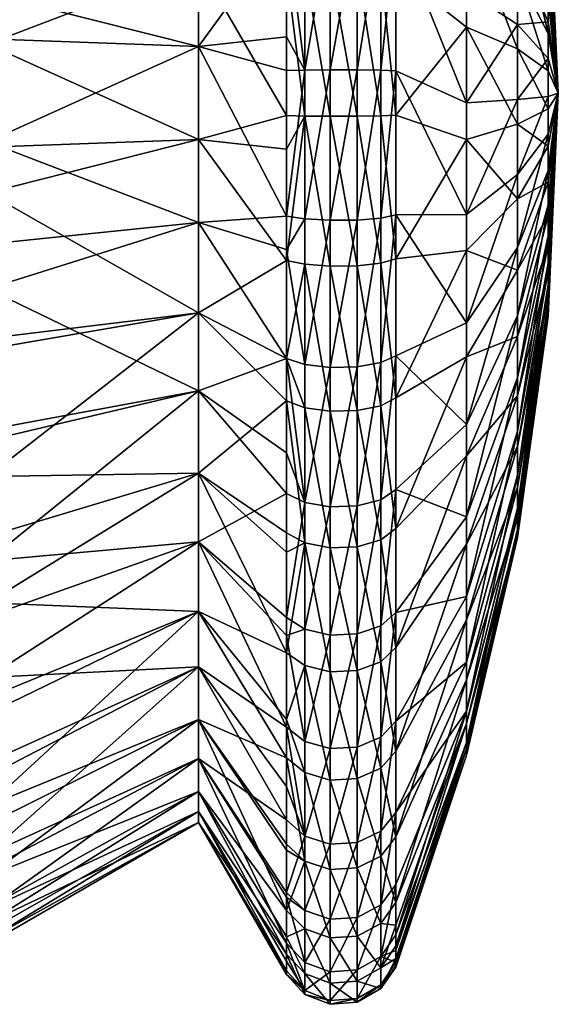
# Model space of a CAD drawing. Extents: x 0 to 35, y -35 to 35.
# Drawn here: x 30.6 to 35, y 17.5 to 25.6 of the extents above; entities that cross this region are included whole.
import ezdxf

# ---------------------------------------------------------------- set-up
doc = ezdxf.new("R2010")
doc.units = 0
doc.header["$MEASUREMENT"] = 0
doc.layers.add('L2', color=7, linetype='Continuous')

msp = doc.modelspace()

# ---------------------------------------------------------------- linework, layer by layer
at = {"layer": 'L2', "color": 7}
for points in [[(32.04557, 26.80334, 5.72258), (30.31352, 25.81935, 6.95188), (32.04557, 25.38144, 5.98786)], [(32.04557, 25.38144, 5.98786), (32.76726, 26.37496, 7.11843), (32.04557, 26.80334, 5.72258)], [(34.9158, 26.83027, 0.10483), (34.9158, 26.78622, 0.41264), (35, 25)], [(34.9158, 26.82166, -0.20599), (34.9158, 26.83027, 0.10483), (35, 25)], [(34.9158, 26.76064, -0.51089), (34.9158, 26.82166, -0.20599), (35, 25)], [(34.9158, 26.78622, 0.41264), (34.9158, 26.69079, 0.70858), (35, 25)], [(34.9158, 26.76064, -0.51089), (35, 25), (34.9158, 26.64898, -0.80109)], [(34.9158, 26.69079, 0.70858), (34.9158, 26.54672, 0.98413), (35, 25)], [(34.9158, 26.48987, -1.06825), (34.9158, 26.64898, -0.80109), (35, 25)], [(34.66391, 26.55283, -3.30442), (34.9158, 25.7797, -1.6592), (34.9158, 25.48808, -1.7671)], [(34.66391, 26.55283, -3.30442), (34.9158, 25.48808, -1.7671), (34.66391, 25.97205, -3.51932)], [(34.9158, 26.54672, 0.98413), (34.9158, 26.35816, 1.23137), (35, 25)], [(34.24646, 25.54112, -5.4112), (33.66695, 26.00105, -7.10935), (34.24646, 26.44783, -5.24191)], [(34.24646, 26.44783, -5.24191), (34.66391, 25.97205, -3.51932), (34.66391, 25.3633, -3.63298)], [(34.24646, 26.44783, -5.24191), (34.66391, 25.3633, -3.63298), (34.24646, 25.54112, -5.4112)], [(34.9158, 26.28791, -1.30467), (34.9158, 26.48987, -1.06825), (35, 25)], [(32.04557, 25.38144, 5.98786), (32.76726, 25.4609, 7.23534), (32.76726, 26.37496, 7.11843)], [(32.91918, 26.40597, 7.27896), (32.76726, 26.37496, 7.11843), (32.91918, 25.18872, 7.4111)], [(32.91918, 25.18872, 7.4111), (32.76726, 26.37496, 7.11843), (32.76726, 25.4609, 7.23534)], [(33.1271, 26.42136, 7.3586), (32.91918, 26.40597, 7.27896), (32.91918, 25.18872, 7.4111)], [(33.1271, 26.42136, 7.3586), (32.91918, 25.18872, 7.4111), (33.1271, 25.19078, 7.49219)], [(33.34961, 26.41805, 7.34148), (33.1271, 26.42136, 7.3586), (33.1271, 25.19078, 7.49219)], [(33.34961, 26.41805, 7.34148), (33.1271, 25.19078, 7.49219), (33.34961, 25.19034, 7.47476)], [(33.54236, 26.39671, 7.23101), (33.34961, 26.41805, 7.34148), (33.34961, 25.19034, 7.47476)], [(33.54236, 26.39671, 7.23101), (33.34961, 25.19034, 7.47476), (33.54236, 25.18748, 7.36228)], [(33.66695, 26.36159, 7.04919), (33.54236, 26.39671, 7.23101), (33.54236, 25.18748, 7.36228)], [(33.66695, 26.36159, 7.04919), (33.54236, 25.18748, 7.36228), (33.66695, 25.18276, 7.17716)], [(34.24646, 25.83984, 5.37294), (33.66695, 26.36159, 7.04919), (34.24646, 24.91973, 5.43759)], [(34.24646, 24.91973, 5.43759), (33.66695, 26.36159, 7.04919), (33.66695, 25.18276, 7.17716)], [(34.9158, 26.35816, 1.23137), (34.9158, 26.13052, 1.44319), (35, 25)], [(34.9158, 26.04889, -1.50356), (34.9158, 26.28791, -1.30467), (35, 25)], [(30.31352, 26.23974, -6.88934), (32.04557, 26.06264, -5.90515), (30.31352, 25.40028, -6.98855)], [(34.24646, 25.83984, 5.37294), (34.66391, 25.56386, 3.6073), (34.66391, 26.16538, 3.46012)], [(34.66391, 25.56386, 3.6073), (34.9158, 25.58515, 1.73737), (34.66391, 26.16538, 3.46012)], [(34.66391, 26.16538, 3.46012), (34.9158, 25.58515, 1.73737), (34.9158, 25.87035, 1.61349)], [(34.9158, 26.13052, 1.44319), (34.9158, 25.87035, 1.61349), (35, 25)], [(32.04557, 24.61856, -5.98786), (30.31352, 25.40028, -6.98855), (32.04557, 26.06264, -5.90515)], [(32.04557, 26.06264, -5.90515), (32.76726, 26.01088, -7.17918), (32.76726, 24.81544, -7.24765)], [(32.04557, 26.06264, -5.90515), (32.76726, 24.81544, -7.24765), (32.04557, 24.61856, -5.98786)], [(32.91918, 24.81128, -7.4111), (32.76726, 26.01088, -7.17918), (32.91918, 26.03368, -7.34109)], [(33.1271, 24.80922, -7.49219), (32.91918, 26.03368, -7.34109), (33.1271, 26.04499, -7.42141)], [(33.1271, 24.80922, -7.49219), (32.91918, 24.81128, -7.4111), (32.91918, 26.03368, -7.34109)], [(33.34961, 24.80966, -7.47476), (33.1271, 24.80922, -7.49219), (33.1271, 26.04499, -7.42141)], [(33.34961, 24.80966, -7.47476), (33.1271, 26.04499, -7.42141), (33.34961, 26.04256, -7.40414)], [(33.54236, 24.81252, -7.36228), (33.34961, 24.80966, -7.47476), (33.34961, 26.04256, -7.40414)], [(33.54236, 24.81252, -7.36228), (33.34961, 26.04256, -7.40414), (33.54236, 26.02687, -7.29272)], [(34.9158, 25.7797, -1.6592), (34.9158, 26.04889, -1.50356), (35, 25)], [(32.91918, 24.81128, -7.4111), (32.76726, 24.81544, -7.24765), (32.76726, 26.01088, -7.17918)], [(33.66695, 24.81724, -7.17716), (33.54236, 24.81252, -7.36228), (33.54236, 26.02687, -7.29272)], [(33.66695, 24.81724, -7.17716), (33.54236, 26.02687, -7.29272), (33.66695, 26.00105, -7.10935)], [(34.24646, 25.54112, -5.4112), (33.66695, 24.81724, -7.17716), (33.66695, 26.00105, -7.10935)], [(34.66391, 25.97205, -3.51932), (34.9158, 25.48808, -1.7671), (34.9158, 25.18242, -1.82417)], [(34.66391, 25.97205, -3.51932), (34.9158, 25.18242, -1.82417), (34.66391, 25.3633, -3.63298)], [(30.31352, 25.81935, 6.95188), (30.31352, 25.44501, 6.98584), (32.04557, 25.38144, 5.98786)], [(34.24646, 24.91973, 5.43759), (34.66391, 25.56386, 3.6073), (34.24646, 25.83984, 5.37294)], [(34.9158, 25.87035, 1.61349), (34.9158, 25.58515, 1.73737), (35, 25)], [(34.9158, 25.48808, -1.7671), (34.9158, 25.7797, -1.6592), (35, 25)], [(34.24646, 24.91973, 5.43759), (34.66391, 24.94611, 3.6507), (34.66391, 25.56386, 3.6073)], [(34.66391, 25.56386, 3.6073), (34.9158, 25.28312, 1.81127), (34.9158, 25.58515, 1.73737)], [(34.66391, 24.94611, 3.6507), (34.9158, 25.28312, 1.81127), (34.66391, 25.56386, 3.6073)], [(34.9158, 25.58515, 1.73737), (34.9158, 25.28312, 1.81127), (35, 25)], [(34.24646, 24.61884, -5.42481), (33.66695, 24.81724, -7.17716), (34.24646, 25.54112, -5.4112)], [(34.24646, 25.54112, -5.4112), (34.66391, 25.3633, -3.63298), (34.66391, 24.7441, -3.64212)], [(34.24646, 25.54112, -5.4112), (34.66391, 24.7441, -3.64212), (34.24646, 24.61884, -5.42481)], [(34.9158, 25.18242, -1.82417), (34.9158, 25.48808, -1.7671), (35, 25)], [(32.04557, 25.38144, 5.98786), (30.31352, 25.44501, 6.98584), (30.31352, 24.59972, 6.98855)], [(32.04557, 24.61856, -5.98786), (30.31352, 24.55499, -6.98584), (30.31352, 25.40028, -6.98855)], [(32.76726, 25.18456, 7.24765), (32.76726, 25.4609, 7.23534), (32.04557, 25.38144, 5.98786)], [(32.76726, 25.4609, 7.23534), (32.76726, 25.18456, 7.24765), (32.91918, 25.18872, 7.4111)], [(32.04557, 25.38144, 5.98786), (30.31352, 24.59972, 6.98855), (32.04557, 23.93736, 5.90515)], [(32.76726, 25.18456, 7.24765), (32.04557, 25.38144, 5.98786), (32.76726, 23.98912, 7.17918)], [(32.76726, 23.98912, 7.17918), (32.04557, 25.38144, 5.98786), (32.04557, 23.93736, 5.90515)], [(34.66391, 25.3633, -3.63298), (34.9158, 25.18242, -1.82417), (34.9158, 24.87151, -1.82876)], [(34.66391, 25.3633, -3.63298), (34.9158, 24.87151, -1.82876), (34.66391, 24.7441, -3.64212)], [(34.66391, 24.94611, 3.6507), (34.9158, 24.97294, 1.83307), (34.9158, 25.28312, 1.81127)], [(34.9158, 25.28312, 1.81127), (34.9158, 24.97294, 1.83307), (35, 25)], [(32.91918, 25.18872, 7.4111), (32.76726, 25.18456, 7.24765), (32.76726, 23.98912, 7.17918)], [(32.91918, 25.18872, 7.4111), (32.76726, 23.98912, 7.17918), (32.91918, 23.96632, 7.34109)], [(33.1271, 25.19078, 7.49219), (32.91918, 25.18872, 7.4111), (32.91918, 23.96632, 7.34109)], [(33.1271, 25.19078, 7.49219), (32.91918, 23.96632, 7.34109), (33.1271, 23.95501, 7.42141)], [(33.34961, 25.19034, 7.47476), (33.1271, 25.19078, 7.49219), (33.1271, 23.95501, 7.42141)], [(33.34961, 25.19034, 7.47476), (33.1271, 23.95501, 7.42141), (33.34961, 23.95744, 7.40414)], [(33.54236, 25.18748, 7.36228), (33.34961, 25.19034, 7.47476), (33.34961, 23.95744, 7.40414)], [(33.54236, 25.18748, 7.36228), (33.34961, 23.95744, 7.40414), (33.54236, 23.97313, 7.29272)], [(33.66695, 25.18276, 7.17716), (33.54236, 25.18748, 7.36228), (33.54236, 23.97313, 7.29272)], [(33.66695, 25.18276, 7.17716), (33.54236, 23.97313, 7.29272), (33.66695, 23.99895, 7.10935)], [(34.24646, 24.91973, 5.43759), (33.66695, 25.18276, 7.17716), (34.24646, 24.00193, 5.34581)], [(34.24646, 24.00193, 5.34581), (33.66695, 25.18276, 7.17716), (33.66695, 23.99895, 7.10935)], [(34.9158, 24.87151, -1.82876), (34.9158, 25.18242, -1.82417), (35, 25)], [(34.9158, 24.56429, -1.78074), (34.9158, 24.87151, -1.82876), (35, 25)], [(34.9158, 24.26961, -1.68149), (34.9158, 24.56429, -1.78074), (35, 25)], [(34.9158, 23.99595, -1.53387), (34.9158, 24.26961, -1.68149), (35, 25)], [(34.9158, 23.75117, -1.34212), (34.9158, 23.99595, -1.53387), (35, 25)], [(34.9158, 23.54231, -1.11176), (34.9158, 23.75117, -1.34212), (35, 25)], [(34.9158, 23.37539, -0.84942), (34.9158, 23.54231, -1.11176), (35, 25)], [(34.9158, 23.25521, -0.56264), (34.9158, 23.37539, -0.84942), (35, 25)], [(34.9158, 23.18522, -0.25967), (34.9158, 23.25521, -0.56264), (35, 25)], [(34.9158, 23.16744, 0.05076), (34.9158, 23.18522, -0.25967), (35, 25)], [(34.9158, 23.20237, 0.35974), (34.9158, 23.16744, 0.05076), (35, 25)], [(34.9158, 23.28903, 0.65836), (34.9158, 23.20237, 0.35974), (35, 25)], [(34.9158, 23.4249, 0.93805), (34.9158, 23.28903, 0.65836), (35, 25)], [(34.9158, 23.60609, 1.19075), (34.9158, 23.4249, 0.93805), (35, 25)], [(34.9158, 23.82738, 1.40919), (34.9158, 23.60609, 1.19075), (35, 25)], [(34.9158, 24.0824, 1.5871), (34.9158, 23.82738, 1.40919), (35, 25)], [(34.9158, 24.36382, 1.71934), (34.9158, 24.0824, 1.5871), (35, 25)], [(34.9158, 24.66354, 1.80213), (34.9158, 24.36382, 1.71934), (35, 25)], [(34.9158, 24.97294, 1.83307), (34.9158, 24.66354, 1.80213), (35, 25)], [(34.24646, 24.00193, 5.34581), (34.66391, 24.32991, 3.58908), (34.66391, 24.94611, 3.6507)], [(34.24646, 24.00193, 5.34581), (34.66391, 24.94611, 3.6507), (34.24646, 24.91973, 5.43759)], [(34.66391, 24.32991, 3.58908), (34.9158, 24.66354, 1.80213), (34.9158, 24.97294, 1.83307)], [(34.66391, 24.32991, 3.58908), (34.9158, 24.97294, 1.83307), (34.66391, 24.94611, 3.6507)], [(34.66391, 24.7441, -3.64212), (34.9158, 24.87151, -1.82876), (34.9158, 24.56429, -1.78074)], [(32.76726, 24.81544, -7.24765), (32.76726, 24.5391, -7.23534), (32.04557, 24.61856, -5.98786)], [(32.76726, 24.5391, -7.23534), (32.76726, 24.81544, -7.24765), (32.91918, 24.81128, -7.4111)], [(32.91918, 23.59403, -7.27896), (32.76726, 23.62504, -7.11843), (32.91918, 24.81128, -7.4111)], [(32.91918, 24.81128, -7.4111), (32.76726, 23.62504, -7.11843), (32.76726, 24.5391, -7.23534)], [(33.1271, 23.57864, -7.3586), (32.91918, 23.59403, -7.27896), (32.91918, 24.81128, -7.4111)], [(33.1271, 23.57864, -7.3586), (32.91918, 24.81128, -7.4111), (33.1271, 24.80922, -7.49219)], [(33.34961, 23.58195, -7.34148), (33.1271, 24.80922, -7.49219), (33.34961, 24.80966, -7.47476)], [(33.34961, 23.58195, -7.34148), (33.1271, 23.57864, -7.3586), (33.1271, 24.80922, -7.49219)], [(33.54236, 23.60329, -7.23101), (33.34961, 24.80966, -7.47476), (33.54236, 24.81252, -7.36228)], [(33.54236, 23.60329, -7.23101), (33.34961, 23.58195, -7.34148), (33.34961, 24.80966, -7.47476)], [(33.66695, 23.63841, -7.04919), (33.54236, 24.81252, -7.36228), (33.66695, 24.81724, -7.17716)], [(33.66695, 23.63841, -7.04919), (33.54236, 23.60329, -7.23101), (33.54236, 24.81252, -7.36228)], [(34.24646, 24.61884, -5.42481), (33.66695, 23.63841, -7.04919), (33.66695, 24.81724, -7.17716)], [(34.24646, 24.61884, -5.42481), (34.66391, 24.7441, -3.64212), (34.66391, 24.13226, -3.54648)], [(34.66391, 24.7441, -3.64212), (34.9158, 24.56429, -1.78074), (34.66391, 24.13226, -3.54648)], [(34.66391, 23.73299, 3.42421), (34.9158, 24.36382, 1.71934), (34.9158, 24.66354, 1.80213)], [(34.66391, 23.73299, 3.42421), (34.9158, 24.66354, 1.80213), (34.66391, 24.32991, 3.58908)], [(32.04557, 23.19666, -5.72258), (30.31352, 24.18065, -6.95188), (32.04557, 24.61856, -5.98786)], [(30.31352, 24.18065, -6.95188), (30.31352, 24.55499, -6.98584), (32.04557, 24.61856, -5.98786)], [(30.31352, 23.76026, 6.88934), (32.04557, 23.93736, 5.90515), (30.31352, 24.59972, 6.98855)], [(32.04557, 24.61856, -5.98786), (32.76726, 24.5391, -7.23534), (32.76726, 23.62504, -7.11843)], [(32.04557, 24.61856, -5.98786), (32.76726, 23.62504, -7.11843), (32.04557, 23.19666, -5.72258)], [(34.24646, 23.70752, -5.28237), (33.66695, 23.63841, -7.04919), (34.24646, 24.61884, -5.42481)], [(34.24646, 24.61884, -5.42481), (34.66391, 24.13226, -3.54648), (34.24646, 23.70752, -5.28237)], [(34.66391, 24.13226, -3.54648), (34.9158, 24.56429, -1.78074), (34.9158, 24.26961, -1.68149)], [(34.66391, 23.17252, 3.16083), (34.9158, 24.0824, 1.5871), (34.9158, 24.36382, 1.71934)], [(34.66391, 23.17252, 3.16083), (34.9158, 24.36382, 1.71934), (34.66391, 23.73299, 3.42421)], [(34.24646, 23.11284, 5.10025), (34.66391, 23.73299, 3.42421), (34.66391, 24.32991, 3.58908)], [(34.24646, 23.11284, 5.10025), (34.66391, 24.32991, 3.58908), (34.24646, 24.00193, 5.34581)], [(34.66391, 24.13226, -3.54648), (34.9158, 24.26961, -1.68149), (34.66391, 23.54538, -3.34882)], [(34.66391, 23.54538, -3.34882), (34.9158, 24.26961, -1.68149), (34.9158, 23.99595, -1.53387)], [(32.04557, 23.19666, -5.72258), (30.31352, 22.98592, -6.70399), (30.31352, 24.18065, -6.95188)], [(34.24646, 23.70752, -5.28237), (34.66391, 24.13226, -3.54648), (34.66391, 23.54538, -3.34882)], [(34.66391, 22.66463, 2.80652), (34.9158, 23.82738, 1.40919), (34.9158, 24.0824, 1.5871)], [(34.66391, 22.66463, 2.80652), (34.9158, 24.0824, 1.5871), (34.66391, 23.17252, 3.16083)], [(30.31352, 23.39225, 6.81287), (32.04557, 22.55505, 5.47925), (32.04557, 23.93736, 5.90515)], [(30.31352, 23.39225, 6.81287), (32.04557, 23.93736, 5.90515), (30.31352, 23.76026, 6.88934)], [(32.76726, 23.98912, 7.17918), (32.04557, 23.93736, 5.90515), (32.76726, 23.71598, 7.13539)], [(32.04557, 22.55505, 5.47925), (32.76726, 22.82125, 6.91488), (32.04557, 23.93736, 5.90515)], [(32.76726, 23.71598, 7.13539), (32.04557, 23.93736, 5.90515), (32.76726, 22.82125, 6.91488)], [(32.91918, 23.96632, 7.34109), (32.76726, 23.98912, 7.17918), (32.76726, 23.71598, 7.13539)], [(32.91918, 23.96632, 7.34109), (32.76726, 23.71598, 7.13539), (32.91918, 22.77211, 7.07083)], [(33.1271, 23.95501, 7.42141), (32.91918, 23.96632, 7.34109), (32.91918, 22.77211, 7.07083)], [(33.1271, 23.95501, 7.42141), (32.91918, 22.77211, 7.07083), (33.1271, 22.74774, 7.14819)], [(33.34961, 23.95744, 7.40414), (33.1271, 23.95501, 7.42141), (33.1271, 22.74774, 7.14819)], [(33.34961, 23.95744, 7.40414), (33.1271, 22.74774, 7.14819), (33.34961, 22.75298, 7.13156)], [(33.54236, 23.97313, 7.29272), (33.34961, 23.95744, 7.40414), (33.34961, 22.75298, 7.13156)], [(33.54236, 23.97313, 7.29272), (33.34961, 22.75298, 7.13156), (33.54236, 22.78679, 7.02424)], [(33.66695, 23.99895, 7.10935), (33.54236, 23.97313, 7.29272), (33.54236, 22.78679, 7.02424)], [(33.66695, 23.99895, 7.10935), (33.54236, 22.78679, 7.02424), (33.66695, 22.84244, 6.84762)], [(34.24646, 24.00193, 5.34581), (33.66695, 23.99895, 7.10935), (34.24646, 23.11284, 5.10025)], [(34.24646, 23.11284, 5.10025), (33.66695, 23.99895, 7.10935), (33.66695, 22.84244, 6.84762)], [(34.66391, 23.54538, -3.34882), (34.9158, 23.99595, -1.53387), (34.66391, 23.00035, -3.05482)], [(34.66391, 23.00035, -3.05482), (34.9158, 23.99595, -1.53387), (34.9158, 23.75117, -1.34212)], [(34.66391, 22.22392, 2.37147), (34.9158, 23.60609, 1.19075), (34.9158, 23.82738, 1.40919)], [(34.66391, 22.22392, 2.37147), (34.9158, 23.82738, 1.40919), (34.66391, 22.66463, 2.80652)], [(32.91918, 22.77211, 7.07083), (32.76726, 23.71598, 7.13539), (32.76726, 22.82125, 6.91488)], [(34.24646, 22.83339, -4.98795), (33.66695, 22.49672, -6.72894), (34.24646, 23.70752, -5.28237)], [(34.24646, 23.70752, -5.28237), (33.66695, 22.49672, -6.72894), (33.66695, 23.63841, -7.04919)], [(34.24646, 22.27804, 4.70795), (34.66391, 23.17252, 3.16083), (34.66391, 23.73299, 3.42421)], [(34.24646, 22.27804, 4.70795), (34.66391, 23.73299, 3.42421), (34.24646, 23.11284, 5.10025)], [(34.24646, 23.70752, -5.28237), (34.66391, 23.54538, -3.34882), (34.24646, 22.83339, -4.98795)], [(34.66391, 23.00035, -3.05482), (34.9158, 23.75117, -1.34212), (34.66391, 22.51285, -2.67293)], [(34.66391, 22.51285, -2.67293), (34.9158, 23.75117, -1.34212), (34.9158, 23.54231, -1.11176)], [(32.76726, 22.82096, -6.91479), (32.04557, 23.19666, -5.72258), (32.76726, 23.62504, -7.11843)], [(32.91918, 23.59403, -7.27896), (32.76726, 22.82096, -6.91479), (32.76726, 23.62504, -7.11843)], [(33.66695, 22.49672, -6.72894), (33.54236, 23.60329, -7.23101), (33.66695, 23.63841, -7.04919)], [(32.91918, 22.41513, -6.94827), (32.76726, 22.82096, -6.91479), (32.91918, 23.59403, -7.27896)], [(33.1271, 22.38684, -7.02429), (32.91918, 22.41513, -6.94827), (32.91918, 23.59403, -7.27896)], [(33.1271, 22.38684, -7.02429), (32.91918, 23.59403, -7.27896), (33.1271, 23.57864, -7.3586)], [(33.34961, 22.39292, -7.00795), (33.1271, 23.57864, -7.3586), (33.34961, 23.58195, -7.34148)], [(33.34961, 22.39292, -7.00795), (33.1271, 22.38684, -7.02429), (33.1271, 23.57864, -7.3586)], [(33.54236, 22.43215, -6.90249), (33.34961, 23.58195, -7.34148), (33.54236, 23.60329, -7.23101)], [(33.54236, 22.43215, -6.90249), (33.34961, 22.39292, -7.00795), (33.34961, 23.58195, -7.34148)], [(33.66695, 22.49672, -6.72894), (33.54236, 22.43215, -6.90249), (33.54236, 23.60329, -7.23101)], [(34.24646, 22.83339, -4.98795), (34.66391, 23.54538, -3.34882), (34.66391, 23.00035, -3.05482)], [(34.66391, 21.86307, 1.8682), (34.9158, 23.4249, 0.93805), (34.9158, 23.60609, 1.19075)], [(34.66391, 21.86307, 1.8682), (34.9158, 23.60609, 1.19075), (34.66391, 22.22392, 2.37147)], [(34.66391, 22.51285, -2.67293), (34.9158, 23.54231, -1.11176), (34.66391, 22.09689, -2.21415)], [(34.66391, 22.09689, -2.21415), (34.9158, 23.54231, -1.11176), (34.9158, 23.37539, -0.84942)], [(30.31352, 22.23363, 6.43018), (32.04557, 22.55505, 5.47925), (30.31352, 23.39225, 6.81287)], [(34.66391, 21.59246, 1.31118), (34.9158, 23.28903, 0.65836), (34.9158, 23.4249, 0.93805)], [(34.66391, 21.59246, 1.31118), (34.9158, 23.4249, 0.93805), (34.66391, 21.86307, 1.8682)], [(34.66391, 22.09689, -2.21415), (34.9158, 23.37539, -0.84942), (34.66391, 21.76446, -1.69168)], [(34.66391, 21.76446, -1.69168), (34.9158, 23.37539, -0.84942), (34.9158, 23.25521, -0.56264)], [(34.66391, 21.41989, 0.71645), (34.9158, 23.20237, 0.35974), (34.9158, 23.28903, 0.65836)], [(34.66391, 21.41989, 0.71645), (34.9158, 23.28903, 0.65836), (34.66391, 21.59246, 1.31118)], [(34.66391, 21.76446, -1.69168), (34.9158, 23.25521, -0.56264), (34.66391, 21.5251, -1.12054)], [(34.66391, 21.5251, -1.12054), (34.9158, 23.25521, -0.56264), (34.9158, 23.18522, -0.25967)], [(30.31352, 22.8961, -6.67635), (32.04557, 23.19666, -5.72258), (30.31352, 21.85238, -6.2524)], [(30.31352, 21.85238, -6.2524), (32.04557, 23.19666, -5.72258), (32.04557, 21.87955, -5.12473)], [(30.31352, 22.8961, -6.67635), (30.31352, 22.98592, -6.70399), (32.04557, 23.19666, -5.72258)], [(32.76726, 22.47213, -6.79503), (32.04557, 21.87955, -5.12473), (32.04557, 23.19666, -5.72258)], [(32.76726, 22.47213, -6.79503), (32.04557, 23.19666, -5.72258), (32.76726, 22.82096, -6.91479)], [(34.24646, 21.52154, 4.18022), (34.66391, 22.66463, 2.80652), (34.66391, 23.17252, 3.16083)], [(34.24646, 21.52154, 4.18022), (34.66391, 23.17252, 3.16083), (34.24646, 22.27804, 4.70795)], [(34.66391, 21.3503, 0.1011), (34.9158, 23.16744, 0.05076), (34.9158, 23.20237, 0.35974)], [(34.66391, 21.3503, 0.1011), (34.9158, 23.20237, 0.35974), (34.66391, 21.41989, 0.71645)], [(34.66391, 21.5251, -1.12054), (34.9158, 23.18522, -0.25967), (34.66391, 21.38571, -0.51716)], [(34.66391, 21.38571, -0.51716), (34.9158, 23.18522, -0.25967), (34.9158, 23.16744, 0.05076)], [(34.66391, 21.38571, -0.51716), (34.9158, 23.16744, 0.05076), (34.66391, 21.3503, 0.1011)], [(34.24646, 23.11284, 5.10025), (33.66695, 22.84244, 6.84762), (34.24646, 22.27804, 4.70795)], [(34.24646, 22.83339, -4.98795), (34.66391, 23.00035, -3.05482), (34.24646, 22.02159, -4.55005)], [(34.24646, 22.02159, -4.55005), (34.66391, 23.00035, -3.05482), (34.66391, 22.51285, -2.67293)], [(32.04557, 22.55505, 5.47925), (32.76726, 22.04568, 6.62076), (32.76726, 22.82125, 6.91488)], [(32.91918, 22.77211, 7.07083), (32.76726, 22.82125, 6.91488), (32.91918, 21.63868, 6.60769)], [(32.91918, 21.63868, 6.60769), (32.76726, 22.82125, 6.91488), (32.76726, 22.04568, 6.62076)], [(32.91918, 22.41513, -6.94827), (32.76726, 22.47213, -6.79503), (32.76726, 22.82096, -6.91479)], [(33.66695, 22.84244, 6.84762), (33.54236, 22.78679, 7.02424), (33.54236, 21.66082, 6.56416)], [(33.66695, 22.84244, 6.84762), (33.54236, 21.66082, 6.56416), (33.66695, 21.74478, 6.39911)], [(34.24646, 22.27804, 4.70795), (33.66695, 22.84244, 6.84762), (33.66695, 21.74478, 6.39911)], [(34.24646, 22.02159, -4.55005), (33.66695, 21.42331, -6.22514), (34.24646, 22.83339, -4.98795)], [(34.24646, 22.83339, -4.98795), (33.66695, 21.42331, -6.22514), (33.66695, 22.49672, -6.72894)], [(33.1271, 22.74774, 7.14819), (32.91918, 22.77211, 7.07083), (32.91918, 21.63868, 6.60769)], [(33.1271, 22.74774, 7.14819), (32.91918, 21.63868, 6.60769), (33.1271, 21.6019, 6.67999)], [(33.34961, 22.75298, 7.13156), (33.1271, 22.74774, 7.14819), (33.1271, 21.6019, 6.67999)], [(33.34961, 22.75298, 7.13156), (33.1271, 21.6019, 6.67999), (33.34961, 21.60981, 6.66444)], [(33.54236, 22.78679, 7.02424), (33.34961, 22.75298, 7.13156), (33.34961, 21.60981, 6.66444)], [(33.54236, 22.78679, 7.02424), (33.34961, 21.60981, 6.66444), (33.54236, 21.66082, 6.56416)], [(34.24646, 20.86512, 3.53223), (34.66391, 22.22392, 2.37147), (34.66391, 22.66463, 2.80652)], [(34.24646, 20.86512, 3.53223), (34.66391, 22.66463, 2.80652), (34.24646, 21.52154, 4.18022)], [(30.31352, 22.23363, 6.43018), (30.31352, 22.14756, 6.39246), (32.04557, 22.55505, 5.47925)], [(32.04557, 22.55505, 5.47925), (30.31352, 22.14756, 6.39246), (30.31352, 21.15907, 5.85212)], [(32.04557, 22.55505, 5.47925), (30.31352, 21.15907, 5.85212), (32.04557, 21.31482, 4.73492)], [(32.04557, 21.31482, 4.73492), (32.76726, 21.71281, 6.46196), (32.04557, 22.55505, 5.47925)], [(32.76726, 21.71281, 6.46196), (32.76726, 22.04568, 6.62076), (32.04557, 22.55505, 5.47925)], [(33.66695, 21.42331, -6.22514), (33.54236, 22.43215, -6.90249), (33.66695, 22.49672, -6.72894)], [(34.24646, 22.02159, -4.55005), (34.66391, 22.51285, -2.67293), (34.24646, 21.29547, -3.98124)], [(34.24646, 21.29547, -3.98124), (34.66391, 22.51285, -2.67293), (34.66391, 22.09689, -2.21415)], [(32.76726, 21.38819, -6.28628), (32.04557, 21.87955, -5.12473), (32.76726, 22.47213, -6.79503)], [(32.91918, 21.30673, -6.42805), (32.76726, 21.38819, -6.28628), (32.76726, 22.47213, -6.79503)], [(32.91918, 21.30673, -6.42805), (32.76726, 22.47213, -6.79503), (32.91918, 22.41513, -6.94827)], [(33.1271, 21.26632, -6.49838), (32.91918, 21.30673, -6.42805), (32.91918, 22.41513, -6.94827)], [(33.1271, 21.26632, -6.49838), (32.91918, 22.41513, -6.94827), (33.1271, 22.38684, -7.02429)], [(33.54236, 21.33106, -6.3857), (33.34961, 22.39292, -7.00795), (33.54236, 22.43215, -6.90249)], [(33.66695, 21.42331, -6.22514), (33.54236, 21.33106, -6.3857), (33.54236, 22.43215, -6.90249)], [(33.34961, 21.27501, -6.48326), (33.1271, 22.38684, -7.02429), (33.34961, 22.39292, -7.00795)], [(33.34961, 21.27501, -6.48326), (33.1271, 21.26632, -6.49838), (33.1271, 22.38684, -7.02429)], [(33.54236, 21.33106, -6.3857), (33.34961, 21.27501, -6.48326), (33.34961, 22.39292, -7.00795)], [(34.24646, 22.27804, 4.70795), (33.66695, 21.74478, 6.39911), (34.24646, 21.52154, 4.18022)], [(34.24646, 20.32764, 2.78262), (34.66391, 21.86307, 1.8682), (34.66391, 22.22392, 2.37147)], [(34.24646, 20.32764, 2.78262), (34.66391, 22.22392, 2.37147), (34.24646, 20.86512, 3.53223)], [(34.24646, 21.29547, -3.98124), (34.66391, 22.09689, -2.21415), (34.24646, 20.67592, -3.29791)], [(34.24646, 20.67592, -3.29791), (34.66391, 22.09689, -2.21415), (34.66391, 21.76446, -1.69168)], [(32.76726, 22.04568, 6.62076), (32.76726, 21.71281, 6.46196), (32.91918, 21.63868, 6.60769)], [(34.24646, 21.29547, -3.98124), (33.66695, 20.44747, -5.55153), (34.24646, 22.02159, -4.55005)], [(34.24646, 22.02159, -4.55005), (33.66695, 20.44747, -5.55153), (33.66695, 21.42331, -6.22514)], [(32.04557, 20.7438, -4.22904), (30.31352, 20.81448, -5.61083), (32.04557, 21.87955, -5.12473)], [(30.31352, 21.85238, -6.2524), (32.04557, 21.87955, -5.12473), (30.31352, 21.35948, -5.97885)], [(30.31352, 21.35948, -5.97885), (32.04557, 21.87955, -5.12473), (30.31352, 20.81448, -5.61083)], [(32.76726, 21.38819, -6.28628), (32.76726, 21.22946, -6.19238), (32.04557, 21.87955, -5.12473)], [(32.04557, 21.87955, -5.12473), (32.76726, 21.22946, -6.19238), (32.76726, 20.40276, -5.60606)], [(32.04557, 21.87955, -5.12473), (32.76726, 20.40276, -5.60606), (32.04557, 20.7438, -4.22904)], [(34.24646, 19.92459, 1.95296), (34.66391, 21.59246, 1.31118), (34.66391, 21.86307, 1.8682)], [(34.24646, 19.92459, 1.95296), (34.66391, 21.86307, 1.8682), (34.24646, 20.32764, 2.78262)], [(34.24646, 20.67592, -3.29791), (34.66391, 21.76446, -1.69168), (34.24646, 20.18077, -2.5197)], [(34.24646, 20.18077, -2.5197), (34.66391, 21.76446, -1.69168), (34.66391, 21.5251, -1.12054)], [(32.04557, 21.31482, 4.73492), (32.76726, 20.69404, 5.83277), (32.76726, 21.71281, 6.46196)], [(32.91918, 21.63868, 6.60769), (32.76726, 21.71281, 6.46196), (32.76726, 20.69404, 5.83277)], [(33.66695, 21.74478, 6.39911), (33.54236, 21.66082, 6.56416), (33.54236, 20.62594, 5.92502)], [(33.66695, 21.74478, 6.39911), (33.54236, 20.62594, 5.92502), (33.66695, 20.73592, 5.77604)], [(34.24646, 21.52154, 4.18022), (33.66695, 21.74478, 6.39911), (33.66695, 20.73592, 5.77604)], [(32.91918, 21.63868, 6.60769), (32.76726, 20.69404, 5.83277), (32.91918, 20.59693, 5.96431)], [(33.1271, 21.6019, 6.67999), (32.91918, 21.63868, 6.60769), (32.91918, 20.59693, 5.96431)], [(33.1271, 21.6019, 6.67999), (32.91918, 20.59693, 5.96431), (33.1271, 20.54876, 6.02957)], [(33.34961, 21.60981, 6.66444), (33.1271, 21.6019, 6.67999), (33.1271, 20.54876, 6.02957)], [(33.34961, 21.60981, 6.66444), (33.1271, 20.54876, 6.02957), (33.34961, 20.55912, 6.01554)], [(33.54236, 21.66082, 6.56416), (33.34961, 21.60981, 6.66444), (33.34961, 20.55912, 6.01554)], [(33.54236, 21.66082, 6.56416), (33.34961, 20.55912, 6.01554), (33.54236, 20.62594, 5.92502)], [(34.24646, 19.66754, 1.06712), (34.66391, 21.41989, 0.71645), (34.66391, 21.59246, 1.31118)], [(34.24646, 19.66754, 1.06712), (34.66391, 21.59246, 1.31118), (34.24646, 19.92459, 1.95296)], [(34.24646, 21.52154, 4.18022), (33.66695, 20.73592, 5.77604), (34.24646, 20.86512, 3.53223)], [(34.24646, 20.18077, -2.5197), (34.66391, 21.5251, -1.12054), (34.24646, 19.82426, -1.669)], [(34.24646, 19.82426, -1.669), (34.66391, 21.5251, -1.12054), (34.66391, 21.38571, -0.51716)], [(32.76726, 21.22946, -6.19238), (32.76726, 21.38819, -6.28628), (32.91918, 21.30673, -6.42805)], [(33.66695, 20.44747, -5.55153), (33.54236, 21.33106, -6.3857), (33.66695, 21.42331, -6.22514)], [(34.24646, 19.5639, 0.15058), (34.66391, 21.3503, 0.1011), (34.66391, 21.41989, 0.71645)], [(34.24646, 19.5639, 0.15058), (34.66391, 21.41989, 0.71645), (34.24646, 19.66754, 1.06712)], [(34.24646, 19.82426, -1.669), (34.66391, 21.38571, -0.51716), (34.24646, 19.61664, -0.77029)], [(34.24646, 19.61664, -0.77029), (34.66391, 21.38571, -0.51716), (34.66391, 21.3503, 0.1011)], [(34.24646, 19.61664, -0.77029), (34.66391, 21.3503, 0.1011), (34.24646, 19.5639, 0.15058)], [(30.31352, 20.20121, 5.09624), (32.04557, 20.28877, 3.71541), (32.04557, 21.31482, 4.73492)], [(30.31352, 20.20121, 5.09624), (32.04557, 21.31482, 4.73492), (30.31352, 20.70063, 5.52407)], [(30.31352, 20.70063, 5.52407), (32.04557, 21.31482, 4.73492), (30.31352, 21.15907, 5.85212)], [(32.76726, 20.54708, 5.72136), (32.04557, 21.31482, 4.73492), (32.76726, 19.79273, 5.04448)], [(32.76726, 19.79273, 5.04448), (32.04557, 21.31482, 4.73492), (32.04557, 20.28877, 3.71541)], [(32.76726, 20.54708, 5.72136), (32.76726, 20.69404, 5.83277), (32.04557, 21.31482, 4.73492)], [(32.76726, 21.22946, -6.19238), (32.91918, 21.30673, -6.42805), (32.76726, 20.40276, -5.60606)], [(32.76726, 20.40276, -5.60606), (32.91918, 21.30673, -6.42805), (32.91918, 20.29908, -5.73249)], [(33.1271, 20.24765, -5.79521), (32.91918, 20.29908, -5.73249), (32.91918, 21.30673, -6.42805)], [(33.1271, 20.24765, -5.79521), (32.91918, 21.30673, -6.42805), (33.1271, 21.26632, -6.49838)], [(33.34961, 20.2587, -5.78172), (33.1271, 21.26632, -6.49838), (33.34961, 21.27501, -6.48326)], [(33.34961, 20.2587, -5.78172), (33.1271, 20.24765, -5.79521), (33.1271, 21.26632, -6.49838)], [(33.54236, 20.33005, -5.69472), (33.34961, 21.27501, -6.48326), (33.54236, 21.33106, -6.3857)], [(33.54236, 20.33005, -5.69472), (33.34961, 20.2587, -5.78172), (33.34961, 21.27501, -6.48326)], [(33.66695, 20.44747, -5.55153), (33.54236, 20.33005, -5.69472), (33.54236, 21.33106, -6.3857)], [(34.24646, 20.67592, -3.29791), (33.66695, 19.59581, -4.7265), (34.24646, 21.29547, -3.98124)], [(34.24646, 21.29547, -3.98124), (33.66695, 19.59581, -4.7265), (33.66695, 20.44747, -5.55153)], [(34.24646, 20.86512, 3.53223), (33.66695, 20.73592, 5.77604), (33.66695, 19.84337, 4.99542)], [(34.24646, 20.86512, 3.53223), (33.66695, 19.84337, 4.99542), (34.24646, 20.32764, 2.78262)], [(32.04557, 20.7438, -4.22904), (30.31352, 20.03444, -4.93388), (30.31352, 20.81448, -5.61083)], [(30.31352, 19.90376, -4.79878), (32.04557, 20.7438, -4.22904), (30.31352, 19.14788, -3.84093)], [(30.31352, 19.14788, -3.84093), (32.04557, 20.7438, -4.22904), (32.04557, 19.8554, -3.08758)], [(30.31352, 19.90376, -4.79878), (30.31352, 20.03444, -4.93388), (32.04557, 20.7438, -4.22904)], [(32.76726, 19.54273, -4.77292), (32.04557, 19.8554, -3.08758), (32.04557, 20.7438, -4.22904)], [(32.76726, 19.54273, -4.77292), (32.04557, 20.7438, -4.22904), (32.76726, 19.85709, -5.11009)], [(32.76726, 19.85709, -5.11009), (32.04557, 20.7438, -4.22904), (32.76726, 20.40276, -5.60606)], [(33.66695, 20.73592, 5.77604), (33.54236, 20.62594, 5.92502), (33.54236, 19.71037, 5.12426)], [(33.66695, 20.73592, 5.77604), (33.54236, 19.71037, 5.12426), (33.66695, 19.84337, 4.99542)], [(32.91918, 20.59693, 5.96431), (32.76726, 20.69404, 5.83277), (32.76726, 20.54708, 5.72136)], [(33.54236, 20.62594, 5.92502), (33.34961, 20.55912, 6.01554), (33.34961, 19.62956, 5.20255)], [(33.54236, 20.62594, 5.92502), (33.34961, 19.62956, 5.20255), (33.54236, 19.71037, 5.12426)], [(34.24646, 20.18077, -2.5197), (33.66695, 18.89156, -3.77253), (34.24646, 20.67592, -3.29791)], [(34.24646, 20.67592, -3.29791), (33.66695, 18.89156, -3.77253), (33.66695, 19.59581, -4.7265)], [(32.91918, 20.59693, 5.96431), (32.76726, 20.54708, 5.72136), (32.91918, 19.67529, 5.15825)], [(32.91918, 19.67529, 5.15825), (32.76726, 20.54708, 5.72136), (32.76726, 19.79273, 5.04448)], [(33.1271, 20.54876, 6.02957), (32.91918, 20.59693, 5.96431), (32.91918, 19.67529, 5.15825)], [(33.1271, 20.54876, 6.02957), (32.91918, 19.67529, 5.15825), (33.1271, 19.61703, 5.21469)], [(33.34961, 20.55912, 6.01554), (33.1271, 20.54876, 6.02957), (33.1271, 19.61703, 5.21469)], [(33.34961, 20.55912, 6.01554), (33.1271, 19.61703, 5.21469), (33.34961, 19.62956, 5.20255)], [(32.76726, 20.40276, -5.60606), (32.91918, 20.29908, -5.73249), (32.76726, 19.85709, -5.11009)], [(33.66695, 19.59581, -4.7265), (33.54236, 20.33005, -5.69472), (33.66695, 20.44747, -5.55153)], [(32.76726, 19.85709, -5.11009), (32.91918, 20.29908, -5.73249), (32.91918, 19.41966, -4.88056)], [(33.1271, 19.3586, -4.93396), (32.91918, 19.41966, -4.88056), (32.91918, 20.29908, -5.73249)], [(33.1271, 19.3586, -4.93396), (32.91918, 20.29908, -5.73249), (33.1271, 20.24765, -5.79521)], [(33.54236, 19.45642, -4.8484), (33.34961, 20.2587, -5.78172), (33.54236, 20.33005, -5.69472)], [(33.66695, 19.59581, -4.7265), (33.54236, 19.45642, -4.8484), (33.54236, 20.33005, -5.69472)], [(34.24646, 20.32764, 2.78262), (33.66695, 19.84337, 4.99542), (33.66695, 19.09148, 4.07854)], [(34.24646, 20.32764, 2.78262), (33.66695, 19.09148, 4.07854), (34.24646, 19.92459, 1.95296)], [(30.31352, 19.50356, 4.33465), (32.04557, 20.28877, 3.71541), (30.31352, 20.20121, 5.09624)], [(30.31352, 19.50356, 4.33465), (30.31352, 19.38917, 4.18552), (32.04557, 20.28877, 3.71541)], [(32.04557, 20.28877, 3.71541), (30.31352, 19.38917, 4.18552), (30.31352, 18.7476, 3.14762)], [(32.04557, 20.28877, 3.71541), (30.31352, 18.7476, 3.14762), (32.04557, 19.53651, 2.47998)], [(32.04557, 19.53651, 2.47998), (32.76726, 19.03345, 4.11859), (32.04557, 20.28877, 3.71541)], [(32.76726, 19.79273, 5.04448), (32.04557, 20.28877, 3.71541), (32.76726, 19.30726, 4.48946)], [(32.76726, 19.30726, 4.48946), (32.04557, 20.28877, 3.71541), (32.76726, 19.03345, 4.11859)], [(33.34961, 19.37173, -4.92248), (33.1271, 20.24765, -5.79521), (33.34961, 20.2587, -5.78172)], [(33.34961, 19.37173, -4.92248), (33.1271, 19.3586, -4.93396), (33.1271, 20.24765, -5.79521)], [(33.54236, 19.45642, -4.8484), (33.34961, 19.37173, -4.92248), (33.34961, 20.2587, -5.78172)], [(34.24646, 19.82426, -1.669), (33.66695, 18.35393, -2.71566), (34.24646, 20.18077, -2.5197)], [(34.24646, 20.18077, -2.5197), (33.66695, 18.35393, -2.71566), (33.66695, 18.89156, -3.77253)], [(33.66695, 18.08732, 1.93906), (34.24646, 19.66754, 1.06712), (34.24646, 19.92459, 1.95296)], [(34.24646, 19.92459, 1.95296), (33.66695, 19.09148, 4.07854), (33.66695, 18.50076, 3.0504)], [(34.24646, 19.92459, 1.95296), (33.66695, 18.50076, 3.0504), (33.66695, 18.08732, 1.93906)], [(32.04557, 19.26599, -1.76667), (30.31352, 18.56982, -2.76637), (32.04557, 19.8554, -3.08758)], [(30.31352, 19.14788, -3.84093), (32.04557, 19.8554, -3.08758), (30.31352, 18.99797, -3.60217)], [(30.31352, 18.99797, -3.60217), (32.04557, 19.8554, -3.08758), (30.31352, 18.56982, -2.76637)], [(32.76726, 18.83157, -3.80958), (32.04557, 19.8554, -3.08758), (32.76726, 19.54273, -4.77292)], [(32.76726, 18.83157, -3.80958), (32.76726, 18.78361, -3.73082), (32.04557, 19.8554, -3.08758)], [(32.04557, 19.8554, -3.08758), (32.76726, 18.78361, -3.73082), (32.76726, 18.28866, -2.74234)], [(32.04557, 19.8554, -3.08758), (32.76726, 18.28866, -2.74234), (32.04557, 19.26599, -1.76667)], [(32.76726, 19.85709, -5.11009), (32.91918, 19.41966, -4.88056), (32.76726, 19.54273, -4.77292)], [(33.66695, 19.84337, 4.99542), (33.54236, 19.71037, 5.12426), (33.54236, 18.93909, 4.18373)], [(33.66695, 19.84337, 4.99542), (33.54236, 18.93909, 4.18373), (33.66695, 19.09148, 4.07854)], [(34.24646, 19.61664, -0.77029), (33.66695, 17.99759, -1.58472), (34.24646, 19.82426, -1.669)], [(33.66695, 17.99759, -1.58472), (33.66695, 18.16699, -2.20341), (34.24646, 19.82426, -1.669)], [(34.24646, 19.82426, -1.669), (33.66695, 18.16699, -2.20341), (33.66695, 18.35393, -2.71566)], [(32.91918, 19.67529, 5.15825), (32.76726, 19.79273, 5.04448), (32.91918, 18.89889, 4.21148)], [(32.91918, 18.89889, 4.21148), (32.76726, 19.79273, 5.04448), (32.76726, 19.30726, 4.48946)], [(33.1271, 19.61703, 5.21469), (32.91918, 19.67529, 5.15825), (32.91918, 18.89889, 4.21148)], [(33.54236, 19.71037, 5.12426), (33.34961, 19.62956, 5.20255), (33.34961, 18.84649, 4.24765)], [(33.54236, 19.71037, 5.12426), (33.34961, 18.84649, 4.24765), (33.54236, 18.93909, 4.18373)], [(33.66695, 18.08732, 1.93906), (33.66695, 17.96009, 1.40881), (34.24646, 19.66754, 1.06712)], [(34.24646, 19.66754, 1.06712), (33.66695, 17.96009, 1.40881), (33.66695, 17.86245, 0.77482)], [(34.24646, 19.66754, 1.06712), (33.66695, 17.86245, 0.77482), (34.24646, 19.5639, 0.15058)], [(33.1271, 19.61703, 5.21469), (32.91918, 18.89889, 4.21148), (33.1271, 18.83214, 4.25756)], [(33.34961, 19.62956, 5.20255), (33.1271, 19.61703, 5.21469), (33.1271, 18.83214, 4.25756)], [(33.34961, 19.62956, 5.20255), (33.1271, 18.83214, 4.25756), (33.34961, 18.84649, 4.24765)], [(33.66695, 18.89156, -3.77253), (33.54236, 19.45642, -4.8484), (33.66695, 19.59581, -4.7265)], [(34.24646, 19.5639, 0.15058), (33.66695, 17.83226, -0.41055), (34.24646, 19.61664, -0.77029)], [(33.66695, 17.83226, -0.41055), (33.66695, 17.8929, -1.01693), (34.24646, 19.61664, -0.77029)], [(34.24646, 19.61664, -0.77029), (33.66695, 17.8929, -1.01693), (33.66695, 17.99759, -1.58472)], [(30.31352, 18.7476, 3.14762), (30.31352, 18.62593, 2.89331), (32.04557, 19.53651, 2.47998)], [(32.04557, 19.53651, 2.47998), (30.31352, 18.62593, 2.89331), (30.31352, 18.29601, 2.01408)], [(32.04557, 19.53651, 2.47998), (30.31352, 18.29601, 2.01408), (32.04557, 19.10177, 1.10041)], [(32.76726, 18.39828, 2.99664), (32.04557, 19.53651, 2.47998), (32.76726, 18.01943, 1.9581)], [(32.76726, 18.01943, 1.9581), (32.04557, 19.53651, 2.47998), (32.04557, 19.10177, 1.10041)], [(32.76726, 18.39828, 2.99664), (32.76726, 18.43693, 3.08036), (32.04557, 19.53651, 2.47998)], [(32.04557, 19.53651, 2.47998), (32.76726, 18.43693, 3.08036), (32.76726, 19.03345, 4.11859)], [(32.91918, 18.69245, -3.8955), (32.76726, 18.83157, -3.80958), (32.76726, 19.54273, -4.77292)], [(32.76726, 19.54273, -4.77292), (32.91918, 19.41966, -4.88056), (32.91918, 18.69245, -3.8955)], [(33.66695, 17.86245, 0.77482), (33.66695, 17.82327, 0.1988), (34.24646, 19.5639, 0.15058)], [(34.24646, 19.5639, 0.15058), (33.66695, 17.82327, 0.1988), (33.66695, 17.83226, -0.41055)], [(33.1271, 18.62344, -3.93812), (32.91918, 19.41966, -4.88056), (33.1271, 19.3586, -4.93396)], [(32.91918, 18.69245, -3.8955), (32.91918, 19.41966, -4.88056), (33.1271, 18.62344, -3.93812)], [(33.54236, 18.73401, -3.86983), (33.34961, 19.37173, -4.92248), (33.54236, 19.45642, -4.8484)], [(33.66695, 18.89156, -3.77253), (33.54236, 18.73401, -3.86983), (33.54236, 19.45642, -4.8484)], [(33.34961, 18.63828, -3.92896), (33.1271, 19.3586, -4.93396), (33.34961, 19.37173, -4.92248)], [(33.34961, 18.63828, -3.92896), (33.1271, 18.62344, -3.93812), (33.1271, 19.3586, -4.93396)], [(33.54236, 18.73401, -3.86983), (33.34961, 18.63828, -3.92896), (33.34961, 19.37173, -4.92248)], [(30.31352, 18.18713, -1.60775), (32.04557, 19.26599, -1.76667), (32.04557, 19.00982, -0.3431)], [(30.31352, 18.18713, -1.60775), (30.31352, 18.31032, -2.06112), (32.04557, 19.26599, -1.76667)], [(32.04557, 19.26599, -1.76667), (30.31352, 18.31032, -2.06112), (30.31352, 18.56982, -2.76637)], [(32.76726, 18.28866, -2.74234), (32.76726, 18.07141, -2.13473), (32.04557, 19.26599, -1.76667)], [(32.04557, 19.26599, -1.76667), (32.76726, 18.07141, -2.13473), (32.76726, 17.92882, -1.60028)], [(32.04557, 19.26599, -1.76667), (32.76726, 17.92882, -1.60028), (32.04557, 19.00982, -0.3431)], [(32.76726, 19.30726, 4.48946), (32.76726, 19.03345, 4.11859), (32.91918, 18.89889, 4.21148)], [(30.31352, 18.29601, 2.01408), (30.31352, 18.11873, 1.28382), (32.04557, 19.10177, 1.10041)], [(32.04557, 19.10177, 1.10041), (30.31352, 18.11873, 1.28382), (30.31352, 18.04812, 0.81935)], [(32.04557, 19.10177, 1.10041), (30.31352, 18.04812, 0.81935), (32.04557, 19.00982, -0.3431)], [(32.04557, 19.00982, -0.3431), (32.76726, 17.79234, 0.78243), (32.04557, 19.10177, 1.10041)], [(32.76726, 18.01943, 1.9581), (32.04557, 19.10177, 1.10041), (32.76726, 17.87298, 1.32967)], [(32.76726, 17.87298, 1.32967), (32.04557, 19.10177, 1.10041), (32.76726, 17.79234, 0.78243)], [(33.66695, 19.09148, 4.07854), (33.54236, 18.93909, 4.18373), (33.54236, 18.33313, 3.12908)], [(33.66695, 19.09148, 4.07854), (33.54236, 18.33313, 3.12908), (33.66695, 18.50076, 3.0504)], [(32.04557, 19.00982, -0.3431), (30.31352, 18.04812, 0.81935), (30.31352, 18.01145, -0.40028)], [(32.04557, 19.00982, -0.3431), (30.31352, 18.01145, -0.40028), (30.31352, 18.18713, -1.60775)], [(32.76726, 17.92882, -1.60028), (32.76726, 17.76186, -0.41458), (32.04557, 19.00982, -0.3431)], [(32.04557, 19.00982, -0.3431), (32.76726, 17.76186, -0.41458), (32.76726, 17.79234, 0.78243)], [(32.91918, 18.89889, 4.21148), (32.76726, 19.03345, 4.11859), (32.76726, 18.43693, 3.08036)], [(33.54236, 18.93909, 4.18373), (33.34961, 18.84649, 4.24765), (33.34961, 18.23128, 3.17688)], [(33.54236, 18.93909, 4.18373), (33.34961, 18.23128, 3.17688), (33.54236, 18.33313, 3.12908)], [(32.91918, 18.89889, 4.21148), (32.76726, 18.43693, 3.08036), (32.91918, 18.28892, 3.14983)], [(33.1271, 18.83214, 4.25756), (32.91918, 18.89889, 4.21148), (32.91918, 18.28892, 3.14983)], [(33.34961, 18.84649, 4.24765), (33.1271, 18.83214, 4.25756), (33.1271, 18.21549, 3.18429)], [(33.34961, 18.84649, 4.24765), (33.1271, 18.21549, 3.18429), (33.34961, 18.23128, 3.17688)], [(33.66695, 18.35393, -2.71566), (33.54236, 18.73401, -3.86983), (33.66695, 18.89156, -3.77253)], [(32.91918, 18.69245, -3.8955), (32.76726, 18.78361, -3.73082), (32.76726, 18.83157, -3.80958)], [(32.91918, 18.69245, -3.8955), (32.76726, 18.28866, -2.74234), (32.76726, 18.78361, -3.73082)], [(33.1271, 18.83214, 4.25756), (32.91918, 18.28892, 3.14983), (33.1271, 18.21549, 3.18429)], [(32.91918, 18.1373, -2.80418), (32.76726, 18.28866, -2.74234), (32.91918, 18.69245, -3.8955)], [(33.1271, 18.06222, -2.83486), (32.91918, 18.1373, -2.80418), (32.91918, 18.69245, -3.8955)], [(32.91918, 18.69245, -3.8955), (33.1271, 18.62344, -3.93812), (33.1271, 18.06222, -2.83486)], [(33.54236, 18.18252, -2.78571), (33.34961, 18.63828, -3.92896), (33.54236, 18.73401, -3.86983)], [(33.66695, 18.35393, -2.71566), (33.54236, 18.18252, -2.78571), (33.54236, 18.73401, -3.86983)], [(33.34961, 18.07836, -2.82827), (33.1271, 18.62344, -3.93812), (33.34961, 18.63828, -3.92896)], [(33.1271, 18.06222, -2.83486), (33.1271, 18.62344, -3.93812), (33.34961, 18.07836, -2.82827)], [(33.54236, 18.18252, -2.78571), (33.34961, 18.07836, -2.82827), (33.34961, 18.63828, -3.92896)], [(32.91918, 18.28892, 3.14983), (32.76726, 18.43693, 3.08036), (32.76726, 18.39828, 2.99664)], [(33.66695, 18.50076, 3.0504), (33.54236, 18.33313, 3.12908), (33.54236, 17.90903, 1.98907)], [(33.66695, 18.50076, 3.0504), (33.54236, 17.90903, 1.98907), (33.66695, 18.08732, 1.93906)], [(32.91918, 18.28892, 3.14983), (32.76726, 18.39828, 2.99664), (32.91918, 17.862, 2.00226)], [(32.91918, 17.862, 2.00226), (32.76726, 18.39828, 2.99664), (32.76726, 18.01943, 1.9581)], [(33.66695, 18.16699, -2.20341), (33.54236, 18.18252, -2.78571), (33.66695, 18.35393, -2.71566)], [(32.76726, 18.07141, -2.13473), (32.76726, 18.28866, -2.74234), (32.91918, 18.1373, -2.80418)], [(33.1271, 18.21549, 3.18429), (32.91918, 18.28892, 3.14983), (32.91918, 17.862, 2.00226)], [(33.54236, 18.33313, 3.12908), (33.34961, 18.23128, 3.17688), (33.34961, 17.8007, 2.01946)], [(33.54236, 18.33313, 3.12908), (33.34961, 17.8007, 2.01946), (33.54236, 17.90903, 1.98907)], [(33.1271, 18.21549, 3.18429), (32.91918, 17.862, 2.00226), (33.1271, 17.78391, 2.02417)], [(33.34961, 18.23128, 3.17688), (33.1271, 18.21549, 3.18429), (33.1271, 17.78391, 2.02417)], [(33.34961, 18.23128, 3.17688), (33.1271, 17.78391, 2.02417), (33.34961, 17.8007, 2.01946)], [(32.91918, 17.76935, -1.63637), (32.76726, 18.07141, -2.13473), (32.91918, 18.1373, -2.80418)], [(32.91918, 17.76935, -1.63637), (32.91918, 18.1373, -2.80418), (33.1271, 17.69024, -1.65428)], [(33.1271, 17.69024, -1.65428), (32.91918, 18.1373, -2.80418), (33.1271, 18.06222, -2.83486)], [(33.54236, 17.81699, -1.62559), (33.34961, 18.07836, -2.82827), (33.54236, 18.18252, -2.78571)], [(33.66695, 18.16699, -2.20341), (33.54236, 17.81699, -1.62559), (33.54236, 18.18252, -2.78571)], [(33.66695, 17.99759, -1.58472), (33.54236, 17.81699, -1.62559), (33.66695, 18.16699, -2.20341)], [(32.76726, 17.92882, -1.60028), (32.76726, 18.07141, -2.13473), (32.91918, 17.76935, -1.63637)], [(33.1271, 18.06222, -2.83486), (33.34961, 18.07836, -2.82827), (33.34961, 17.70724, -1.65043)], [(33.1271, 17.69024, -1.65428), (33.1271, 18.06222, -2.83486), (33.34961, 17.70724, -1.65043)], [(33.34961, 17.70724, -1.65043), (33.34961, 18.07836, -2.82827), (33.54236, 17.81699, -1.62559)], [(33.54236, 17.90903, 1.98907), (33.66695, 17.96009, 1.40881), (33.66695, 18.08732, 1.93906)], [(32.91918, 17.862, 2.00226), (32.76726, 18.01943, 1.9581), (32.91918, 17.6298, 0.80008)], [(32.91918, 17.6298, 0.80008), (32.76726, 18.01943, 1.9581), (32.76726, 17.87298, 1.32967)], [(33.54236, 17.81699, -1.62559), (33.66695, 17.99759, -1.58472), (33.66695, 17.8929, -1.01693)], [(33.54236, 17.90903, 1.98907), (33.66695, 17.86245, 0.77482), (33.66695, 17.96009, 1.40881)], [(32.76726, 17.76186, -0.41458), (32.76726, 17.92882, -1.60028), (32.91918, 17.59863, -0.42393)], [(32.91918, 17.59863, -0.42393), (32.76726, 17.92882, -1.60028), (32.91918, 17.76935, -1.63637)], [(32.91918, 17.6298, 0.80008), (32.76726, 17.87298, 1.32967), (32.76726, 17.79234, 0.78243)], [(33.54236, 17.90903, 1.98907), (33.34961, 17.8007, 2.01946), (33.34961, 17.56649, 0.80695)], [(33.54236, 17.90903, 1.98907), (33.34961, 17.56649, 0.80695), (33.54236, 17.67835, 0.79481)], [(33.54236, 17.67835, 0.79481), (33.66695, 17.86245, 0.77482), (33.54236, 17.90903, 1.98907)], [(33.54236, 17.64739, -0.42114), (33.54236, 17.81699, -1.62559), (33.66695, 17.8929, -1.01693)], [(33.54236, 17.64739, -0.42114), (33.66695, 17.8929, -1.01693), (33.66695, 17.83226, -0.41055)], [(32.76726, 17.79234, 0.78243), (32.76726, 17.76186, -0.41458), (32.91918, 17.6298, 0.80008)], [(33.1271, 17.78391, 2.02417), (32.91918, 17.862, 2.00226), (32.91918, 17.6298, 0.80008)], [(33.34961, 17.8007, 2.01946), (33.1271, 17.78391, 2.02417), (33.1271, 17.54916, 0.80883)], [(33.34961, 17.8007, 2.01946), (33.1271, 17.54916, 0.80883), (33.34961, 17.56649, 0.80695)], [(33.34961, 17.70724, -1.65043), (33.54236, 17.81699, -1.62559), (33.54236, 17.64739, -0.42114)], [(33.66695, 17.82327, 0.1988), (33.66695, 17.86245, 0.77482), (33.54236, 17.67835, 0.79481)], [(33.66695, 17.82327, 0.1988), (33.54236, 17.64739, -0.42114), (33.66695, 17.83226, -0.41055)], [(33.54236, 17.67835, 0.79481), (33.54236, 17.64739, -0.42114), (33.66695, 17.82327, 0.1988)], [(32.91918, 17.6298, 0.80008), (32.76726, 17.76186, -0.41458), (32.91918, 17.59863, -0.42393)], [(33.1271, 17.78391, 2.02417), (32.91918, 17.6298, 0.80008), (33.1271, 17.54916, 0.80883)], [(32.91918, 17.59863, -0.42393), (32.91918, 17.76935, -1.63637), (33.1271, 17.51765, -0.42857)], [(33.1271, 17.51765, -0.42857), (32.91918, 17.76935, -1.63637), (33.1271, 17.69024, -1.65428)], [(33.34961, 17.53506, -0.42757), (33.1271, 17.69024, -1.65428), (33.34961, 17.70724, -1.65043)], [(33.34961, 17.53506, -0.42757), (33.34961, 17.70724, -1.65043), (33.54236, 17.64739, -0.42114)], [(32.91918, 17.6298, 0.80008), (32.91918, 17.59863, -0.42393), (33.1271, 17.54916, 0.80883)], [(33.1271, 17.51765, -0.42857), (33.1271, 17.69024, -1.65428), (33.34961, 17.53506, -0.42757)], [(33.34961, 17.56649, 0.80695), (33.34961, 17.53506, -0.42757), (33.54236, 17.67835, 0.79481)], [(33.54236, 17.67835, 0.79481), (33.34961, 17.53506, -0.42757), (33.54236, 17.64739, -0.42114)], [(33.1271, 17.54916, 0.80883), (32.91918, 17.59863, -0.42393), (33.1271, 17.51765, -0.42857)], [(33.1271, 17.54916, 0.80883), (33.1271, 17.51765, -0.42857), (33.34961, 17.56649, 0.80695)], [(33.34961, 17.56649, 0.80695), (33.1271, 17.51765, -0.42857), (33.34961, 17.53506, -0.42757)]]:
    msp.add_3dface(points, dxfattribs=at)

doc.saveas('drawing.dxf')
